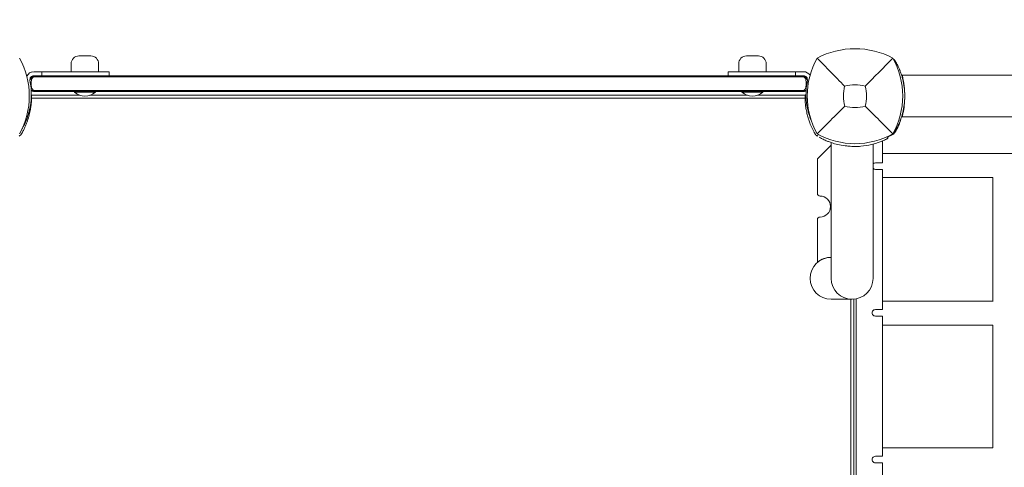
# Model space of a CAD drawing. Units: millimetres. Extents: x -2532 to 13043, y -4802 to 10693.
# Drawn here: x 3364 to 4116, y 5053 to 5395 of the extents above; entities that cross this region are included whole.
import ezdxf

# ---------------------------------------------------------------- set-up
doc = ezdxf.new("R2010")
doc.units = ezdxf.units.MM
doc.header["$LTSCALE"] = 0.2
doc.header["$MEASUREMENT"] = 0
doc.header["$PDMODE"] = 1
doc.layers.add('HAGS-Dim Plan', color=7, linetype='Continuous', lineweight=100)
for name, color, linetype in [('HAGS-Dim Plan - ASTM F1487', 7, 'Continuous'), ('HAGS-Dim Plan - CSA Z614', 7, 'Continuous'), ('HAGS-Plan', 7, 'Continuous')]:
    doc.layers.add(name, color=color, linetype=linetype)
doc.styles.get("Standard").update_dxf_attribs({"font": 'g13f12d.shx', "height": 300})
doc.dimstyles.new('HAGS - Dim Plan', dxfattribs={"dimtxt": 300, "dimasz": 200, "dimexe": 0.18, "dimexo": 0.0625, "dimgap": 150, "dimtad": 0, "dimlfac": 0.001, "dimrnd": 0.05, "dimzin": 1, "dimdsep": 46, "dimtxsty": 'Standard', "dimblk": 'HAGS - Dim Plan arrow', "dimcen": 0.1, "dimse1": 1, "dimse2": 1, "dimclrd": 1, "dimadec": 0, "dimazin": 0, "dimtfac": 1, "dimtofl": 0, "dimtmove": 0, "dimatfit": 3, "dimfxl": 1, "dimtolj": 1, "dimtzin": 0, "dimarcsym": 0})
doc.dimstyles.new('HAGS - Dim Plan ASTM', dxfattribs={"dimtxt": 300, "dimasz": 200, "dimexe": 0.18, "dimexo": 0.0625, "dimgap": 150, "dimtad": 0, "dimlfac": 0.001, "dimrnd": 0.05, "dimzin": 1, "dimdsep": 46, "dimtxsty": 'Standard', "dimblk": 'HAGS - Dim Plan arrow', "dimcen": 0.1, "dimse1": 1, "dimse2": 1, "dimclrd": 1, "dimadec": 0, "dimazin": 0, "dimtfac": 1, "dimtofl": 0, "dimtmove": 0, "dimatfit": 3, "dimfxl": 1, "dimtolj": 1, "dimtzin": 0, "dimarcsym": 0})

# ---------------------------------------------------------------- blocks, each defined once
blk = doc.blocks.new('HAGS - Dim Plan arrow')
at = {"color": 1, "lineweight": 0}
blk.add_lwpolyline([(0, 0, 0, 0.35, 0), (-1, 0, 0.015, 0.015, 0)], format="xyseb", dxfattribs=at)
blk = doc.blocks.new('*D35')
at = {"layer": 'Defpoints', "color": 0, "transparency": 16777216}
for p in [(10241.4, 10196.57), (-2501.98, 1334.01), (10241.4, -257.34)]:
    blk.add_point(p, dxfattribs=at)
at = {"layer": 'HAGS-Dim Plan - CSA Z614', "color": 1, "lineweight": -2, "transparency": 16777216}
for p, q in [((-2301.98, 10196.57), (3024.46, 10196.57)), ((10041.4, 10196.57), (4719.46, 10196.57))]:
    blk.add_line(p, q, dxfattribs=at)
at = {"layer": 'HAGS-Dim Plan - CSA Z614', "color": 1, "lineweight": -2, "transparency": 16777216, "xscale": 200, "yscale": 200, "zscale": 200, "rotation": 180}
blk.add_blockref('HAGS - Dim Plan arrow', (-2501.98, 10196.57), dxfattribs=at)
at = {"layer": 'HAGS-Dim Plan - CSA Z614', "color": 1, "lineweight": -2, "transparency": 16777216, "xscale": 200, "yscale": 200, "zscale": 200}
blk.add_blockref('HAGS - Dim Plan arrow', (10241.4, 10196.57), dxfattribs=at)
at = {"layer": 'HAGS-Dim Plan - CSA Z614', "color": 0, "transparency": 16777216, "char_height": 300, "attachment_point": 5}
for s, insert in [('\\A1;12.74m', (3871.96, 10496.6)), ('\\A1;[41\'-10"]', (3871.96, 9881.57))]:
    blk.add_mtext(s, dxfattribs=dict(at, insert=insert))
blk = doc.blocks.new('*D36')
at = {"layer": 'Defpoints', "color": 0, "transparency": 16777216}
for p in [(8707.43, 8960.65), (8707.43, 1668, 2022), (-866.86, 1083.24)]:
    blk.add_point(p, dxfattribs=at)
at = {"layer": 'HAGS-Dim Plan - CSA Z614', "color": 1, "lineweight": -2, "transparency": 16777216}
for p, q in [((-666.86, 8960.65), (3162.79, 8960.65)), ((8507.43, 8960.65), (4677.79, 8960.65))]:
    blk.add_line(p, q, dxfattribs=at)
at = {"layer": 'HAGS-Dim Plan - CSA Z614', "color": 1, "lineweight": -2, "transparency": 16777216, "xscale": 200, "yscale": 200, "zscale": 200, "rotation": 180}
blk.add_blockref('HAGS - Dim Plan arrow', (-866.86, 8960.65), dxfattribs=at)
at = {"layer": 'HAGS-Dim Plan - CSA Z614', "color": 1, "lineweight": -2, "transparency": 16777216, "xscale": 200, "yscale": 200, "zscale": 200}
blk.add_blockref('HAGS - Dim Plan arrow', (8707.43, 8960.65), dxfattribs=at)
at = {"layer": 'HAGS-Dim Plan - CSA Z614', "color": 0, "transparency": 16777216, "char_height": 300, "attachment_point": 5}
for s, insert in [('\\A1;9.57m', (3920.29, 9260.65)), ('\\A1;[31\'-5"]', (3920.29, 8645.65))]:
    blk.add_mtext(s, dxfattribs=dict(at, insert=insert))
blk = doc.blocks.new('*D44')
at = {"layer": 'Defpoints', "color": 0, "transparency": 16777216}
for p in [(10408.79, 8921.54), (-2025.04, 2049.5), (10408.79, 1666.93)]:
    blk.add_point(p, dxfattribs=at)
at = {"layer": 'HAGS-Dim Plan', "color": 1, "lineweight": -2, "transparency": 16777216}
for p, q in [((-1825.04, 8921.54), (3496.44, 8921.54)), ((10208.79, 8921.54), (4887.32, 8921.54))]:
    blk.add_line(p, q, dxfattribs=at)
at = {"layer": 'HAGS-Dim Plan', "color": 1, "lineweight": -2, "transparency": 16777216, "xscale": 200, "yscale": 200, "zscale": 200, "rotation": 180}
blk.add_blockref('HAGS - Dim Plan arrow', (-2025.04, 8921.54), dxfattribs=at)
at = {"layer": 'HAGS-Dim Plan', "color": 1, "lineweight": -2, "transparency": 16777216, "xscale": 200, "yscale": 200, "zscale": 200}
blk.add_blockref('HAGS - Dim Plan arrow', (10408.79, 8921.54), dxfattribs=at)
at = {"layer": 'HAGS-Dim Plan', "color": 0, "transparency": 16777216, "insert": (4191.88, 8921.54), "char_height": 300, "attachment_point": 5}
blk.add_mtext('\\A1;12.45m', dxfattribs=at)
blk = doc.blocks.new('*D39')
at = {"layer": 'Defpoints', "color": 0, "transparency": 16777216}
for p in [(10275.91, 9999.08), (-2531.98, 1000.51), (10275.91, -361.58)]:
    blk.add_point(p, dxfattribs=at)
at = {"layer": 'HAGS-Dim Plan - ASTM F1487', "color": 1, "lineweight": -2, "transparency": 16777216}
for p, q in [((-2331.98, 9999.08), (3221.53, 9999.08)), ((10075.91, 9999.08), (4522.4, 9999.08))]:
    blk.add_line(p, q, dxfattribs=at)
at = {"layer": 'HAGS-Dim Plan - ASTM F1487', "color": 1, "lineweight": -2, "transparency": 16777216, "xscale": 200, "yscale": 200, "zscale": 200, "rotation": 180}
blk.add_blockref('HAGS - Dim Plan arrow', (-2531.98, 9999.08), dxfattribs=at)
at = {"layer": 'HAGS-Dim Plan - ASTM F1487', "color": 1, "lineweight": -2, "transparency": 16777216, "xscale": 200, "yscale": 200, "zscale": 200}
blk.add_blockref('HAGS - Dim Plan arrow', (10275.91, 9999.08), dxfattribs=at)
at = {"layer": 'HAGS-Dim Plan - ASTM F1487', "color": 0, "transparency": 16777216, "char_height": 300, "attachment_point": 5}
for s, insert in [('\\A1;12.81m', (3871.96, 10299.11)), ("\\A1;[42']", (3871.96, 9684.08))]:
    blk.add_mtext(s, dxfattribs=dict(at, insert=insert))
blk = doc.blocks.new('*D40')
at = {"layer": 'Defpoints', "color": 0, "transparency": 16777216}
for p in [(8707.43, 8783.08), (8707.43, 1668, 2022), (-866.86, 1083.24)]:
    blk.add_point(p, dxfattribs=at)
at = {"layer": 'HAGS-Dim Plan - ASTM F1487', "color": 1, "lineweight": -2, "transparency": 16777216}
for p, q in [((-666.86, 8783.08), (3162.79, 8783.08)), ((8507.43, 8783.08), (4677.79, 8783.08))]:
    blk.add_line(p, q, dxfattribs=at)
at = {"layer": 'HAGS-Dim Plan - ASTM F1487', "color": 1, "lineweight": -2, "transparency": 16777216, "xscale": 200, "yscale": 200, "zscale": 200, "rotation": 180}
blk.add_blockref('HAGS - Dim Plan arrow', (-866.86, 8783.08), dxfattribs=at)
at = {"layer": 'HAGS-Dim Plan - ASTM F1487', "color": 1, "lineweight": -2, "transparency": 16777216, "xscale": 200, "yscale": 200, "zscale": 200}
blk.add_blockref('HAGS - Dim Plan arrow', (8707.43, 8783.08), dxfattribs=at)
at = {"layer": 'HAGS-Dim Plan - ASTM F1487', "color": 0, "transparency": 16777216, "char_height": 300, "attachment_point": 5}
for s, insert in [('\\A1;9.57m', (3920.29, 9083.08)), ('\\A1;[31\'-5"]', (3920.29, 8468.08))]:
    blk.add_mtext(s, dxfattribs=dict(at, insert=insert))
blk = doc.blocks.new('*D41')
at = {"layer": 'Defpoints', "color": 0, "transparency": 16777216}
for p in [(8707.43, 8337.31), (8707.43, 1668, 2022), (-860.88, 902.77, 323.66)]:
    blk.add_point(p, dxfattribs=at)
at = {"layer": 'HAGS-Dim Plan', "color": 1, "lineweight": -2, "transparency": 16777216}
for p, q in [((-660.88, 8337.31), (3311.63, 8337.31)), ((8507.43, 8337.31), (4534.93, 8337.31))]:
    blk.add_line(p, q, dxfattribs=at)
at = {"layer": 'HAGS-Dim Plan', "color": 1, "lineweight": -2, "transparency": 16777216, "xscale": 200, "yscale": 200, "zscale": 200, "rotation": 180}
blk.add_blockref('HAGS - Dim Plan arrow', (-860.88, 8337.31), dxfattribs=at)
at = {"layer": 'HAGS-Dim Plan', "color": 1, "lineweight": -2, "transparency": 16777216, "xscale": 200, "yscale": 200, "zscale": 200}
blk.add_blockref('HAGS - Dim Plan arrow', (8707.43, 8337.31), dxfattribs=at)
at = {"layer": 'HAGS-Dim Plan', "color": 0, "transparency": 16777216, "insert": (3923.28, 8337.31), "char_height": 300, "attachment_point": 5}
blk.add_mtext('\\A1;9.55m', dxfattribs=at)

msp = doc.modelspace()

# ---------------------------------------------------------------- linework, layer by layer
at = {"layer": 'HAGS-Plan', "lineweight": 0}
for p, q in [((3418.381, 5367.196), (3409.381, 5367.196)), ((3928.181, 5367.196), (3919.181, 5367.196)), ((4031.694, 5364.208), (4032.102, 5364.453)), ((4032.102, 5364.453), (4032.43, 5363.908)), ((3432.431, 5355.089), (3374.881, 5355.089)), ((3380.881, 5352.089), (3380.881, 5355.089)), ((3403.381, 5361.196), (3403.381, 5355.089)), ((3424.381, 5361.196), (3424.381, 5355.089)), ((3432.431, 5355.089), (3432.431, 5352.089)), ((3905.132, 5355.089), (3962.681, 5355.089)), ((3905.132, 5355.089), (3905.132, 5352.089)), ((3913.181, 5361.196), (3913.181, 5355.089)), ((3934.181, 5361.196), (3934.181, 5355.089)), ((3956.681, 5352.089), (3956.681, 5355.089)), ((3371.884, 5348.971), (3375.001, 5352.089)), ((3374.716, 5351.284), (3374.197, 5351.284)), ((3962.681, 5352.089), (3374.881, 5352.089)), ((3965.679, 5348.971), (3962.562, 5352.089)), ((3963.366, 5351.284), (3962.847, 5351.284)), ((5300, 5352.611), (4038, 5352.611)), ((3374.716, 5340.893), (3372.914, 5340.893)), ((3963.027, 5340.089), (3374.535, 5340.089)), ((3406.281, 5340.089), (3405.881, 5339.689)), ((3421.881, 5339.689), (3405.881, 5339.689)), ((3405.881, 5339.491), (3405.881, 5339.689)), ((3421.881, 5339.491), (3405.881, 5339.491)), ((3421.481, 5340.089), (3421.881, 5339.689)), ((3421.881, 5339.491), (3421.881, 5339.689)), ((3916.081, 5340.089), (3915.681, 5339.689)), ((3931.681, 5339.689), (3915.681, 5339.689)), ((3915.681, 5339.491), (3915.681, 5339.689)), ((3931.681, 5339.491), (3915.681, 5339.491)), ((3931.281, 5340.089), (3931.681, 5339.689)), ((3931.681, 5339.491), (3931.681, 5339.689)), ((3964.649, 5340.893), (3962.847, 5340.893)), ((3372.856, 5334.161), (3373.173, 5334.147)), ((3372.992, 5334.875), (3964.008, 5334.875)), ((3410.042, 5337.111), (3373, 5337.111)), ((3919.842, 5337.111), (3417.721, 5337.111)), ((3964, 5337.111), (3927.521, 5337.111)), ((3964.706, 5334.184), (3963.827, 5334.147)), ((5300, 5320.611), (4038, 5320.611)), ((4031.694, 5309.014), (4032.102, 5308.769)), ((4032.43, 5309.314), (4032.102, 5308.769)), ((3973.925, 5307.168), (3973.24, 5305.964)), ((4023, 5302.324), (4023, 5285.611)), ((4026.679, 5305.501), (4027.28, 5304.38)), ((3973.295, 5288.595), (3983.76, 5299.06)), ((3983.76, 5301.052), (3983.76, 5197.433)), ((4015.76, 5197.433), (4015.76, 5299.838)), ((3973.295, 5262.212), (3973.295, 5288.595)), ((4017.575, 5285.611), (4023, 5285.611)), ((4017.575, 5280.611), (4023, 5280.611)), ((4023, 5280.611), (4023, 5173.611)), ((4107.29, 5274.491), (4107.29, 5179.876)), ((3973.295, 5209.712), (3973.295, 5242.212)), ((3983.76, 5181.433), (3999.76, 5181.433)), ((3998.764, 5181.433), (3998.764, 4823.966)), ((4001, 4823.918), (4001, 5181.481)), ((4003, 4823.634), (4003, 5181.764)), ((4023, 5173.611), (4017.575, 5173.611)), ((4017.575, 5168.611), (4023, 5168.611)), ((4023, 5168.611), (4023, 5061.611)), ((4107.29, 5161.651), (4107.29, 5068.078)), ((4017.575, 5061.611), (4023, 5061.611)), ((4017.575, 5056.611), (4023, 5056.611)), ((4023, 5056.611), (4023, 4949.611))]:
    msp.add_line(p, q, dxfattribs=at)
for centre, radius, start, end in [((4002, 5310.201), 62.49, 62.38844, 117.61156), ((3311.544, 5336.611), 59.887, 331.078133, 28.921867), ((3409.381, 5361.196), 6, 90, 180), ((3418.381, 5361.196), 6, 0, 90), ((3919.181, 5361.196), 6, 90, 180), ((3928.181, 5361.196), 6, 0, 90), ((4025.456, 5336.611), 59.887, 151.078133, 208.921867), ((3978.544, 5336.611), 59.887, 331.078133, 28.921867), ((3374.881, 5349.089), 6, 90, 153.917398), ((3962.681, 5349.089), 6, 33.467546, 90), ((3319.994, 5337.984), 53, 346.044657, 11.437929), ((3374.881, 5349.089), 3, 90, 191.437929), ((3962.681, 5349.089), 3, 348.562071, 90), ((4017.569, 5337.984), 53, 168.562071, 193.955343), ((3413.881, 5348.648), 12.159, 228.857773, 311.142227), ((3923.681, 5348.648), 12.159, 228.857773, 311.142227), ((4025.456, 5336.611), 32.236, 166.504031, 194.035879), ((4002, 5310.201), 34.839, 76.909692, 103.090308), ((3978.544, 5336.611), 32.236, 345.964121, 13.495969), ((4002, 5360.067), 32.236, 255.964121, 284.035879), ((4002, 5360.067), 59.887, 241.078133, 298.921867), ((4017.575, 5283.111), 2.5, 90, 136.551), ((4017.575, 5283.111), 2.5, 223.449, 270), ((3975.295, 5262.212), 2, 180, 270), ((3975.295, 5252.212), 8, 270, 90), ((3975.295, 5242.212), 2, 90, 180), ((3983.76, 5197.433), 16, 90, 270), ((3983.763, 5196.958), 16.5, 90.009982, 129.37588), ((3999.76, 5197.433), 16, 180, 359.999982), ((4017.575, 5171.111), 2.5, 90, 270.000001), ((4017.575, 5059.111), 2.5, 90, 270.000001)]:
    msp.add_arc(centre, radius, start, end, dxfattribs=at)
msp.add_ellipse((3999.936, 5298.051), major_axis=(-27.373, 2.636), ratio=0, start_param=-1.4681981, end_param=-1.4200387, dxfattribs=at)
for points, knots in [([(3994.109, 5344.134), (3990.551, 5347.718), (3986.698, 5351.632), (3979.934, 5358.523), (3976.37, 5362.164), (3973.038, 5365.573)], [0, 0, 0, 0, 18.5597108, 18.5597108, 37.3683707, 37.3683707, 37.3683707, 37.3683707]), ([(4032.946, 5363.031), (4032.915, 5363.084), (4032.887, 5363.132), (4032.85, 5363.196), (4032.838, 5363.216), (4032.822, 5363.245), (4032.817, 5363.254), (4032.809, 5363.267), (4032.806, 5363.272), (4032.803, 5363.278), (4032.801, 5363.28), (4032.799, 5363.284), (4032.798, 5363.286), (4032.772, 5363.33), (4032.749, 5363.37), (4032.704, 5363.447), (4032.682, 5363.484), (4032.639, 5363.557), (4032.618, 5363.593), (4032.587, 5363.644), (4032.577, 5363.661), (4032.558, 5363.694), (4032.549, 5363.709), (4032.503, 5363.785), (4032.467, 5363.847), (4032.43, 5363.908)], [0, 0, 0, 0, 0.125, 0.125, 0.1875, 0.1875, 0.21875, 0.21875, 0.234375, 0.234375, 0.2421875, 0.2421875, 0.25, 0.25, 0.375, 0.375, 0.5, 0.5, 0.625, 0.625, 0.6875, 0.6875, 0.75, 0.75, 1, 1, 1, 1]), ([(4034.989, 5359.107), (4034.954, 5359.182), (4034.923, 5359.248), (4034.881, 5359.335), (4034.868, 5359.362), (4034.851, 5359.4), (4034.845, 5359.412), (4034.837, 5359.429), (4034.834, 5359.434), (4034.829, 5359.445), (4034.827, 5359.449), (4034.77, 5359.568), (4034.715, 5359.682), (4034.556, 5360.01), (4034.451, 5360.221), (4034.147, 5360.826), (4033.957, 5361.191), (4033.432, 5362.177), (4033.149, 5362.678), (4032.946, 5363.031)], [0, 0, 0, 0, 0.03125, 0.03125, 0.046875, 0.046875, 0.0546875, 0.0546875, 0.0585938, 0.0585938, 0.0625, 0.0625, 0.125, 0.125, 0.25, 0.25, 0.5, 0.5, 1, 1, 1, 1]), ([(3373.537, 5354.936), (3373.302, 5354.882), (3373.068, 5354.813), (3372.836, 5354.729), (3372.836, 5354.729), (3372.836, 5354.729)], [0.50002902, 0.50002902, 0.50002902, 0.50002902, 0.75, 0.75, 0.75000716, 0.75000716, 0.75000716, 0.75000716]), ([(3372.85, 5354.734), (3372.846, 5354.733), (3372.841, 5354.731), (3372.836, 5354.729), (3372.836, 5354.729), (3372.836, 5354.729)], [0.7448100741, 0.7448100741, 0.7448100741, 0.7448100741, 0.75, 0.75, 0.7500159625, 0.7500159625, 0.7500159625, 0.7500159625]), ([(3964.713, 5354.734), (3964.717, 5354.733), (3964.722, 5354.731), (3964.727, 5354.729), (3964.727, 5354.729), (3964.727, 5354.729)], [0.7448100769, 0.7448100769, 0.7448100769, 0.7448100769, 0.75, 0.75, 0.7500497165, 0.7500497165, 0.7500497165, 0.7500497165]), ([(4034.989, 5314.115), (4035.081, 5314.312), (4035.16, 5314.483), (4035.234, 5314.644), (4035.242, 5314.662), (4035.257, 5314.696), (4035.268, 5314.72), (4035.297, 5314.785), (4035.317, 5314.828), (4035.375, 5314.958), (4035.414, 5315.044), (4035.606, 5315.478), (4035.762, 5315.84), (4036.227, 5316.954), (4036.535, 5317.741), (4037.134, 5319.395), (4037.425, 5320.265), (4037.975, 5322.069), (4038.234, 5323.005), (4038.95, 5325.923), (4039.335, 5327.968), (4039.863, 5332.236), (4040, 5334.411), (4040, 5338.811), (4039.863, 5340.986), (4039.335, 5345.254), (4038.95, 5347.299), (4038.234, 5350.217), (4037.974, 5351.154), (4037.425, 5352.957), (4037.134, 5353.825), (4036.685, 5355.067), (4036.533, 5355.471), (4036.303, 5356.06), (4036.226, 5356.254), (4036.11, 5356.54), (4036.072, 5356.635), (4035.994, 5356.824), (4035.955, 5356.919), (4035.612, 5357.743), (4035.301, 5358.441), (4034.989, 5359.107)], [0, 0, 0, 0, 0.015625, 0.015625, 0.0175781, 0.0175781, 0.0195312, 0.0195312, 0.0234375, 0.0234375, 0.03125, 0.03125, 0.0625, 0.0625, 0.125, 0.125, 0.1875, 0.1875, 0.25, 0.25, 0.375, 0.375, 0.5, 0.5, 0.625, 0.625, 0.75, 0.75, 0.8125, 0.8125, 0.875, 0.875, 0.90625, 0.90625, 0.921875, 0.921875, 0.9296875, 0.9296875, 0.9375, 0.9375, 1, 1, 1, 1]), ([(3372.781, 5346.089), (3372.781, 5346.566), (3372.811, 5347.041), (3372.938, 5348.054), (3373.043, 5348.581), (3373.18, 5349.089)], [3.1220626, 3.1220626, 3.1220626, 3.1220626, 4.5592918, 4.5592918, 6.2284965, 6.2284965, 6.2284965, 6.2284965]), ([(3373.18, 5349.089), (3373.274, 5349.436), (3373.411, 5349.749), (3373.794, 5350.41), (3374.082, 5350.758), (3374.521, 5351.137), (3374.617, 5351.214), (3374.716, 5351.284)], [0, 0, 0, 0, 1.1432035, 1.1432035, 2.7436777, 2.7436777, 3.1832381, 3.1832381, 3.1832381, 3.1832381]), ([(3374.716, 5351.284), (3374.833, 5351.369), (3374.952, 5351.445), (3375.083, 5351.521), (3375.095, 5351.527), (3375.75, 5351.897), (3376.483, 5352.088), (3377.231, 5352.089), (3377.232, 5352.089), (3377.233, 5352.089)], [0.9746735, 0.9746735, 0.9746735, 0.9746735, 1.6032804, 1.6032804, 1.664091, 1.664091, 5.0346643, 5.0346643, 5.0391127, 5.0391127, 5.0391127, 5.0391127]), ([(3962.847, 5351.284), (3868.853, 5351.284), (3769.535, 5351.284), (3568.882, 5351.284), (3469.117, 5351.284), (3374.716, 5351.284)], [3.3431216, 3.3431216, 3.3431216, 3.3431216, 303.6814094, 303.6814094, 605.3017848, 605.3017848, 605.3017848, 605.3017848]), ([(3374.716, 5351.284), (3469.117, 5351.284), (3568.882, 5351.284), (3769.535, 5351.284), (3868.853, 5351.284), (3962.847, 5351.284)], [2.061034, 2.061034, 2.061034, 2.061034, 303.6814094, 303.6814094, 604.0196972, 604.0196972, 604.0196972, 604.0196972]), ([(3960.33, 5352.089), (3960.331, 5352.089), (3960.332, 5352.089), (3960.887, 5352.088), (3961.452, 5351.983), (3962.295, 5351.635), (3962.583, 5351.474), (3962.847, 5351.284)], [-0.0048893, -0.0048893, -0.0048893, -0.0048893, 0, 0, 2.7498023, 2.7498023, 4.3272744, 4.3272744, 4.3272744, 4.3272744]), ([(3962.847, 5351.284), (3962.936, 5351.22), (3963.023, 5351.153), (3963.393, 5350.839), (3963.668, 5350.539), (3964.118, 5349.836), (3964.279, 5349.471), (3964.383, 5349.089)], [3.5534124, 3.5534124, 3.5534124, 3.5534124, 4.1074992, 4.1074992, 5.991838, 5.991838, 7.7526031, 7.7526031, 7.7526031, 7.7526031]), ([(3964.383, 5349.089), (3964.624, 5348.195), (3964.764, 5347.251), (3964.781, 5346.211), (3964.781, 5346.15), (3964.781, 5346.089)], [0, 0, 0, 0, 2.9379364, 2.9379364, 3.1220627, 3.1220627, 3.1220627, 3.1220627]), ([(4038, 5352.611), (4038, 5352.611), (4038.026, 5352.509), (4038.129, 5352.095), (4038.204, 5351.789), (4038.344, 5351.189), (4038.396, 5350.966), (4038.506, 5350.47), (4038.565, 5350.198), (4038.747, 5349.327), (4038.876, 5348.667), (4039.072, 5347.562), (4039.138, 5347.171), (4039.266, 5346.361), (4039.328, 5345.942), (4039.507, 5344.646), (4039.617, 5343.729), (4039.755, 5342.269), (4039.797, 5341.771), (4039.869, 5340.769), (4039.899, 5340.263), (4039.949, 5339.239), (4039.968, 5338.722), (4039.993, 5337.676), (4040, 5337.144), (4040, 5335.561), (4039.974, 5334.52), (4039.9, 5332.978), (4039.87, 5332.468), (4039.797, 5331.455), (4039.756, 5330.961), (4039.619, 5329.513), (4039.51, 5328.595), (4039.329, 5327.286), (4039.266, 5326.862), (4039.138, 5326.055), (4039.074, 5325.67), (4038.944, 5324.936), (4038.879, 5324.586), (4038.751, 5323.923), (4038.687, 5323.609), (4038.504, 5322.733), (4038.393, 5322.241), (4038.253, 5321.64), (4038.21, 5321.462), (4038.136, 5321.154), (4038.104, 5321.025), (4038.027, 5320.716), (4038, 5320.611), (4038, 5320.611)], [0.050216523, 0.050216523, 0.050216523, 0.050216523, 0.053354205, 0.053354205, 0.056491887, 0.056491887, 0.058060728, 0.058060728, 0.059629568, 0.059629568, 0.06276725, 0.06276725, 0.064336091, 0.064336091, 0.065904932, 0.065904932, 0.069042613, 0.069042613, 0.070611454, 0.070611454, 0.072180295, 0.072180295, 0.073749136, 0.073749136, 0.075317977, 0.075317977, 0.078455658, 0.078455658, 0.080024499, 0.080024499, 0.08159334, 0.08159334, 0.084731022, 0.084731022, 0.086299863, 0.086299863, 0.087868703, 0.087868703, 0.089437544, 0.089437544, 0.091006385, 0.091006385, 0.094144067, 0.094144067, 0.095712908, 0.095712908, 0.097281748, 0.097281748, 0.10041943, 0.10041943, 0.10041943, 0.10041943]), ([(3373.18, 5343.089), (3372.939, 5343.982), (3372.799, 5344.927), (3372.782, 5345.966), (3372.781, 5346.028), (3372.781, 5346.089)], [0, 0, 0, 0, 2.9379355, 2.9379355, 3.1220626, 3.1220626, 3.1220626, 3.1220626]), ([(3374.535, 5340.089), (3374.532, 5340.089), (3374.529, 5340.089), (3373.98, 5340.09), (3373.439, 5340.203), (3372.937, 5340.422)], [-0.00099159, -0.00099159, -0.00099159, -0.00099159, 0, 0, 0.17747164, 0.17747164, 0.17747164, 0.17747164]), ([(3374.716, 5340.893), (3374.627, 5340.957), (3374.54, 5341.025), (3374.17, 5341.338), (3373.895, 5341.638), (3373.445, 5342.341), (3373.283, 5342.707), (3373.18, 5343.089)], [3.5534166, 3.5534166, 3.5534166, 3.5534166, 4.1076147, 4.1076147, 5.9919331, 5.9919331, 7.7526483, 7.7526483, 7.7526483, 7.7526483]), ([(3377.233, 5340.089), (3377.232, 5340.089), (3377.231, 5340.089), (3376.675, 5340.089), (3376.111, 5340.195), (3375.268, 5340.543), (3374.98, 5340.703), (3374.716, 5340.893)], [-0.0048888, -0.0048888, -0.0048888, -0.0048888, 0, 0, 2.7496628, 2.7496628, 4.3269885, 4.3269885, 4.3269885, 4.3269885]), ([(3374.716, 5340.893), (3469.117, 5340.893), (3568.882, 5340.893), (3769.535, 5340.893), (3868.853, 5340.893), (3962.847, 5340.893)], [2.061044, 2.061044, 2.061044, 2.061044, 303.6814124, 303.6814124, 604.019687, 604.019687, 604.019687, 604.019687]), ([(3962.847, 5340.893), (3868.853, 5340.893), (3769.535, 5340.893), (3568.882, 5340.893), (3469.117, 5340.893), (3374.716, 5340.893)], [3.3431377, 3.3431377, 3.3431377, 3.3431377, 303.6814124, 303.6814124, 605.3017808, 605.3017808, 605.3017808, 605.3017808]), ([(3962.847, 5340.893), (3962.73, 5340.809), (3962.611, 5340.732), (3962.48, 5340.657), (3962.468, 5340.65), (3961.812, 5340.281), (3961.08, 5340.089), (3960.332, 5340.089), (3960.331, 5340.089), (3960.33, 5340.089)], [0.9746758, 0.9746758, 0.9746758, 0.9746758, 1.6035821, 1.6035821, 1.6643867, 1.6643867, 5.0358119, 5.0358119, 5.0402627, 5.0402627, 5.0402627, 5.0402627]), ([(3964.383, 5343.089), (3964.289, 5342.741), (3964.152, 5342.428), (3963.769, 5341.767), (3963.481, 5341.419), (3963.042, 5341.04), (3962.946, 5340.964), (3962.847, 5340.893)], [0, 0, 0, 0, 1.1431967, 1.1431967, 2.7436484, 2.7436484, 3.18325, 3.18325, 3.18325, 3.18325]), ([(3963.027, 5340.089), (3963.03, 5340.089), (3963.034, 5340.089), (3963.345, 5340.089), (3963.651, 5340.126), (3964.181, 5340.251), (3964.407, 5340.327), (3964.625, 5340.422)], [-1.32268372, -1.32268372, -1.32268372, -1.32268372, -1.32169139, -1.32169139, -1.22155899, -1.22155899, -1.14431373, -1.14431373, -1.14431373, -1.14431373]), ([(3964.781, 5346.089), (3964.781, 5345.611), (3964.752, 5345.137), (3964.625, 5344.123), (3964.52, 5343.596), (3964.383, 5343.089)], [3.1220627, 3.1220627, 3.1220627, 3.1220627, 4.5592941, 4.5592941, 6.2284965, 6.2284965, 6.2284965, 6.2284965]), ([(3365.628, 5307.861), (3365.756, 5308.086), (3365.871, 5308.292), (3366, 5308.526), (3366.025, 5308.571), (3366.074, 5308.66), (3366.103, 5308.713), (3366.185, 5308.864), (3366.24, 5308.965), (3366.509, 5309.467), (3366.721, 5309.872), (3367.339, 5311.09), (3367.729, 5311.906), (3368.462, 5313.535), (3368.807, 5314.351), (3369.447, 5315.965), (3369.743, 5316.765), (3370.567, 5319.143), (3371.019, 5320.67), (3371.768, 5323.582), (3372.057, 5324.94), (3372.513, 5327.446), (3372.676, 5328.571), (3372.917, 5330.552), (3372.994, 5331.39), (3373.075, 5332.416), (3373.095, 5332.716), (3373.127, 5333.233), (3373.139, 5333.45), (3373.157, 5333.798), (3373.163, 5333.928), (3373.168, 5334.038), (3373.169, 5334.057), (3373.17, 5334.09), (3373.171, 5334.103), (3373.172, 5334.12), (3373.172, 5334.125), (3373.172, 5334.131), (3373.172, 5334.133), (3373.172, 5334.135), (3373.172, 5334.136), (3373.172, 5334.137), (3373.172, 5334.138), (3373.172, 5334.138), (3373.172, 5334.138), (3373.172, 5334.139), (3373.172, 5334.139), (3373.173, 5334.143), (3373.173, 5334.146), (3373.173, 5334.147)], [0, 0, 0, 0, 0.015625, 0.015625, 0.0195312, 0.0195312, 0.0234375, 0.0234375, 0.03125, 0.03125, 0.0625, 0.0625, 0.125, 0.125, 0.1875, 0.1875, 0.25, 0.25, 0.375, 0.375, 0.5, 0.5, 0.625, 0.625, 0.75, 0.75, 0.8125, 0.8125, 0.875, 0.875, 0.9375, 0.9375, 0.953125, 0.953125, 0.96875, 0.96875, 0.9765625, 0.9765625, 0.9804688, 0.9804688, 0.9824219, 0.9824219, 0.9833984, 0.9833984, 0.9838867, 0.9838867, 0.984375, 0.984375, 1, 1, 1, 1]), ([(3373.007, 5336.331), (3373.007, 5336.302), (3373.007, 5336.27), (3373.007, 5336.031), (3373.006, 5335.723), (3372.999, 5335.219), (3372.996, 5335.053), (3372.992, 5334.875)], [1.33173874, 1.33173874, 1.33173874, 1.33173874, 1.35770631, 1.35770631, 1.50839116, 1.50839116, 1.57160813, 1.57160813, 1.57160813, 1.57160813]), ([(3373, 5337.111), (3373, 5337.111), (3373.002, 5337.021), (3373.005, 5336.706), (3373.007, 5336.539), (3373.007, 5336.331)], [4.62065646, 4.62065646, 4.62065646, 4.62065646, 4.90340228, 4.90340228, 5.08841322, 5.08841322, 5.08841322, 5.08841322]), ([(3963.827, 5334.147), (3963.827, 5334.144), (3963.828, 5334.12), (3963.85, 5333.651), (3963.865, 5333.354), (3963.906, 5332.701), (3963.927, 5332.398), (3963.969, 5331.856), (3963.987, 5331.646), (3964.06, 5330.827), (3964.131, 5330.142), (3964.282, 5328.932), (3964.346, 5328.466), (3964.504, 5327.411), (3964.602, 5326.817), (3964.829, 5325.569), (3964.958, 5324.917), (3965.235, 5323.644), (3965.378, 5323.031), (3965.814, 5321.298), (3966.139, 5320.146), (3966.801, 5318.065), (3967.115, 5317.154), (3967.977, 5314.847), (3968.562, 5313.446), (3969.542, 5311.339), (3969.886, 5310.638), (3970.426, 5309.59), (3970.61, 5309.243), (3970.885, 5308.735), (3970.981, 5308.56), (3971.165, 5308.228), (3971.27, 5308.041), (3971.372, 5307.861)], [-4.9153858, -4.9153858, -4.9153858, -4.9153858, -4.3058783, -4.3058783, -3.8593819, -3.8593819, -3.5613352, -3.5613352, -3.3909021, -3.3909021, -2.9353686, -2.9353686, -2.6749054, -2.6749054, -2.3775447, -2.3775447, -2.0801213, -2.0801213, -1.8195808, -1.8195808, -1.3642166, -1.3642166, -1.0231466, -1.0231466, -0.5094929, -0.5094929, -0.2515915, -0.2515915, -0.1220827, -0.1220827, -0.0622248, -0.0622248, 0, 0, 0, 0]), ([(3963.993, 5336.331), (3963.993, 5336.539), (3963.995, 5336.706), (3963.998, 5337.021), (3964, 5337.111), (3964, 5337.111)], [4.15289969, 4.15289969, 4.15289969, 4.15289969, 4.33791064, 4.33791064, 4.62065646, 4.62065646, 4.62065646, 4.62065646]), ([(3964.008, 5334.875), (3964.004, 5335.053), (3964.001, 5335.219), (3963.994, 5335.723), (3963.993, 5336.031), (3963.993, 5336.27), (3963.993, 5336.302), (3963.993, 5336.331)], [0.84243469, 0.84243469, 0.84243469, 0.84243469, 0.90565166, 0.90565166, 1.05633652, 1.05633652, 1.08230409, 1.08230409, 1.08230409, 1.08230409]), ([(3365.954, 5311.589), (3366.02, 5311.705), (3366.096, 5311.838), (3366.18, 5311.987), (3366.37, 5312.325), (3366.6, 5312.742), (3366.863, 5313.24), (3367.126, 5313.738), (3367.417, 5314.308), (3367.728, 5314.953), (3368.04, 5315.599), (3368.366, 5316.307), (3368.698, 5317.082), (3369.03, 5317.856), (3369.363, 5318.682), (3369.688, 5319.56), (3370.014, 5320.438), (3370.327, 5321.354), (3370.62, 5322.301), (3370.694, 5322.538), (3370.766, 5322.776), (3370.836, 5323.016), (3370.907, 5323.255), (3370.976, 5323.498), (3371.043, 5323.739), (3371.077, 5323.859), (3371.11, 5323.98), (3371.143, 5324.101), (3371.16, 5324.162), (3371.176, 5324.223), (3371.193, 5324.284), (3371.201, 5324.315), (3371.209, 5324.345), (3371.217, 5324.376), (3371.221, 5324.391), (3371.225, 5324.407), (3371.229, 5324.422), (3371.233, 5324.437), (3371.238, 5324.455), (3371.241, 5324.468), (3371.295, 5324.673), (3371.358, 5324.917), (3371.429, 5325.202)], [-0.80523661, -0.80523661, -0.80523661, -0.80523661, -0.75, -0.75, -0.75, -0.625, -0.625, -0.625, -0.5, -0.5, -0.5, -0.375, -0.375, -0.375, -0.25, -0.25, -0.25, -0.125, -0.125, -0.125, -0.09375, -0.09375, -0.09375, -0.0625, -0.0625, -0.0625, -0.046875, -0.046875, -0.046875, -0.0390625, -0.0390625, -0.0390625, -0.03515625, -0.03515625, -0.03515625, -0.03320312, -0.03320312, -0.03320312, -0.03125, -0.03125, -0.03125, 0, 0, 0, 0]), ([(3968.749, 5317.354), (3968.455, 5318.049), (3968.162, 5318.784), (3967.875, 5319.56), (3967.549, 5320.438), (3967.236, 5321.354), (3966.943, 5322.301), (3966.869, 5322.538), (3966.797, 5322.776), (3966.727, 5323.016), (3966.656, 5323.255), (3966.587, 5323.498), (3966.519, 5323.739), (3966.486, 5323.859), (3966.453, 5323.98), (3966.42, 5324.101), (3966.403, 5324.162), (3966.387, 5324.223), (3966.37, 5324.284), (3966.362, 5324.315), (3966.354, 5324.345), (3966.346, 5324.376), (3966.342, 5324.391), (3966.338, 5324.407), (3966.334, 5324.422), (3966.33, 5324.437), (3966.325, 5324.455), (3966.322, 5324.468), (3966.268, 5324.673), (3966.204, 5324.917), (3966.134, 5325.202)], [-0.36046886, -0.36046886, -0.36046886, -0.36046886, -0.25, -0.25, -0.25, -0.125, -0.125, -0.125, -0.09375, -0.09375, -0.09375, -0.0625, -0.0625, -0.0625, -0.046875, -0.046875, -0.046875, -0.0390625, -0.0390625, -0.0390625, -0.03515625, -0.03515625, -0.03515625, -0.03320312, -0.03320312, -0.03320312, -0.03125, -0.03125, -0.03125, 0, 0, 0, 0]), ([(3994.182, 5328.793), (3990.64, 5325.251), (3986.761, 5321.372), (3979.983, 5314.594), (3976.391, 5311.002), (3973.038, 5307.649)], [0, 0, 0, 0, 18.4588757, 18.4588757, 37.2363574, 37.2363574, 37.2363574, 37.2363574]), ([(4009.818, 5328.793), (4013.36, 5325.251), (4017.239, 5321.372), (4024.017, 5314.594), (4027.609, 5311.002), (4030.962, 5307.649)], [0, 0, 0, 0, 18.4593015, 18.4593015, 37.2363631, 37.2363631, 37.2363631, 37.2363631]), ([(4038.821, 5324.41), (4038.898, 5324.731), (4038.969, 5325.038), (4039.166, 5325.915), (4039.269, 5326.415), (4039.446, 5327.322), (4039.52, 5327.727), (4039.585, 5328.101)], [0.031078891, 0.031078891, 0.031078891, 0.031078891, 0.033904244, 0.033904244, 0.039554952, 0.039554952, 0.045205659, 0.045205659, 0.045205659, 0.045205659]), ([(4030.64, 5307.122), (4031.116, 5307.39), (4031.554, 5307.722), (4032.325, 5308.493), (4032.658, 5308.932), (4032.925, 5309.408)], [0, 0, 0, 0, 0.0023397518, 0.0023397518, 0.0046795036, 0.0046795036, 0.0046795036, 0.0046795036]), ([(4032.43, 5309.314), (4032.45, 5309.348), (4032.47, 5309.38), (4032.497, 5309.426), (4032.506, 5309.44), (4032.518, 5309.461), (4032.522, 5309.468), (4032.528, 5309.478), (4032.53, 5309.482), (4032.533, 5309.487), (4032.534, 5309.488), (4032.536, 5309.492), (4032.537, 5309.493), (4032.558, 5309.528), (4032.578, 5309.561), (4032.618, 5309.63), (4032.639, 5309.665), (4032.682, 5309.738), (4032.704, 5309.776), (4032.738, 5309.834), (4032.75, 5309.853), (4032.773, 5309.893), (4032.783, 5309.911), (4032.84, 5310.008), (4032.89, 5310.095), (4032.946, 5310.191)], [0, 0, 0, 0, 0.125, 0.125, 0.1875, 0.1875, 0.21875, 0.21875, 0.234375, 0.234375, 0.2421875, 0.2421875, 0.25, 0.25, 0.375, 0.375, 0.5, 0.5, 0.625, 0.625, 0.6875, 0.6875, 0.75, 0.75, 1, 1, 1, 1]), ([(4032.925, 5309.408), (4033.538, 5310.496), (4034.103, 5311.582), (4035.112, 5313.67), (4035.559, 5314.671), (4035.953, 5315.619)], [0, 0, 0, 0, 0.005650707, 0.005650707, 0.011060638, 0.011060638, 0.011060638, 0.011060638]), ([(4032.946, 5310.191), (4032.962, 5310.22), (4032.977, 5310.245), (4032.996, 5310.28), (4033.003, 5310.291), (4033.011, 5310.306), (4033.014, 5310.311), (4033.018, 5310.318), (4033.02, 5310.32), (4033.022, 5310.325), (4033.023, 5310.326), (4033.052, 5310.377), (4033.081, 5310.429), (4033.172, 5310.588), (4033.237, 5310.705), (4033.448, 5311.083), (4033.607, 5311.374), (4034.132, 5312.359), (4034.541, 5313.16), (4034.989, 5314.115)], [0, 0, 0, 0, 0.03125, 0.03125, 0.046875, 0.046875, 0.0546875, 0.0546875, 0.0585938, 0.0585938, 0.0625, 0.0625, 0.125, 0.125, 0.25, 0.25, 0.5, 0.5, 1, 1, 1, 1]), ([(3363.75, 5305.983), (3364.139, 5306.204), (3364.498, 5306.477), (3364.896, 5306.875), (3364.973, 5306.957), (3365.149, 5307.159), (3365.246, 5307.281), (3365.442, 5307.553), (3365.539, 5307.704), (3365.628, 5307.861)], [-0.27182165, -0.27182165, -0.27182165, -0.27182165, -0.13526343, -0.13526343, -0.10094555, -0.10094555, -0.05399963, -0.05399963, 0, 0, 0, 0]), ([(3971.372, 5307.861), (3971.593, 5307.472), (3971.866, 5307.113), (3972.264, 5306.715), (3972.346, 5306.638), (3972.548, 5306.462), (3972.67, 5306.365), (3972.942, 5306.169), (3973.093, 5306.072), (3973.25, 5305.983)], [-0.27182165, -0.27182165, -0.27182165, -0.27182165, -0.13526343, -0.13526343, -0.10094555, -0.10094555, -0.05399963, -0.05399963, 0, 0, 0, 0]), ([(3995.825, 5298.447), (3993.883, 5298.634), (3991.985, 5298.925), (3988.45, 5299.657), (3986.826, 5300.082), (3984.319, 5300.854), (3983.387, 5301.172), (3981.634, 5301.821), (3980.82, 5302.149), (3978.903, 5302.968), (3977.897, 5303.447), (3976.098, 5304.355), (3975.332, 5304.774), (3974.693, 5305.138)], [-2.9977345, -2.9977345, -2.9977345, -2.9977345, -2.4024317, -2.4024317, -1.8443654, -1.8443654, -1.4845822, -1.4845822, -1.1267152, -1.1267152, -0.5783037, -0.5783037, 0, 0, 0, 0]), ([(4027.28, 5304.38), (4027.244, 5304.36), (4027.174, 5304.323), (4026.95, 5304.204), (4026.807, 5304.128), (4026.468, 5303.953), (4026.289, 5303.861), (4025.163, 5303.292), (4023.846, 5302.675), (4022.184, 5301.981), (4021.721, 5301.795), (4020.129, 5301.183), (4019.132, 5300.846), (4017.294, 5300.251), (4015.941, 5299.864), (4012.004, 5298.927), (4009.316, 5298.475), (4004.953, 5298.127), (4003.447, 5298.069), (4000.328, 5298.086), (3998.725, 5298.167), (3997.132, 5298.321)], [-3.2758592, -3.2758592, -3.2758592, -3.2758592, -3.1642673, -3.1642673, -3.070046, -3.070046, -3.0063367, -3.0063367, -2.6990634, -2.6990634, -2.5902475, -2.5902475, -2.3466248, -2.3466248, -1.8247719, -1.8247719, -0.9379874, -0.9379874, -0.4812246, -0.4812246, 0, 0, 0, 0]), ([(4023, 5292.783), (4029.787, 5292.783), (4036.556, 5292.783), (4051.947, 5292.783), (4060.557, 5292.783), (4077.702, 5292.783), (4086.239, 5292.783), (4103.228, 5292.783), (4111.683, 5292.783), (4128.502, 5292.783), (4136.867, 5292.783), (4153.5, 5292.783), (4161.769, 5292.783), (4178.201, 5292.783), (4186.365, 5292.783), (4202.582, 5292.783), (4210.635, 5292.783), (4226.622, 5292.783), (4234.556, 5292.783), (4250.299, 5292.783), (4258.108, 5292.783), (4273.592, 5292.783), (4281.268, 5292.783), (4296.48, 5292.783), (4304.017, 5292.783), (4318.943, 5292.783), (4326.334, 5292.783), (4340.961, 5292.783), (4348.199, 5292.783), (4362.514, 5292.783), (4369.593, 5292.783), (4383.583, 5292.783), (4390.496, 5292.783), (4404.149, 5292.783), (4410.89, 5292.783), (4424.193, 5292.783), (4430.757, 5292.783), (4443.698, 5292.783), (4450.078, 5292.783), (4462.647, 5292.783), (4468.837, 5292.783), (4481.022, 5292.783), (4487.017, 5292.783), (4498.807, 5292.783), (4504.602, 5292.783), (4515.986, 5292.783), (4521.576, 5292.783), (4532.544, 5292.783), (4537.923, 5292.783), (4548.466, 5292.783), (4553.63, 5292.783), (4563.737, 5292.783), (4568.682, 5292.783), (4578.345, 5292.783), (4583.065, 5292.783), (4592.276, 5292.783), (4596.768, 5292.783), (4605.518, 5292.783), (4609.777, 5292.783), (4618.058, 5292.783), (4622.081, 5292.783), (4629.886, 5292.783), (4633.669, 5292.783), (4640.991, 5292.783), (4644.531, 5292.783), (4649.662, 5292.783), (4651.347, 5292.783), (4653, 5292.783)], [15.8709666, 15.8709666, 15.8709666, 15.8709666, 36.7725639, 36.7725639, 63.5432567, 63.5432567, 90.3139498, 90.3139498, 117.0846429, 117.0846429, 143.855336, 143.855336, 170.626029, 170.626029, 197.3967221, 197.3967221, 224.1674152, 224.1674152, 250.9381083, 250.9381083, 277.7088014, 277.7088014, 304.4794945, 304.4794945, 331.2501875, 331.2501875, 358.0208806, 358.0208806, 384.7915737, 384.7915737, 411.5622668, 411.5622668, 438.3329599, 438.3329599, 465.1036529, 465.1036529, 491.874346, 491.874346, 518.6450391, 518.6450391, 545.4157322, 545.4157322, 572.1864253, 572.1864253, 598.9571183, 598.9571183, 625.7278114, 625.7278114, 652.4985045, 652.4985045, 679.2691976, 679.2691976, 706.0398907, 706.0398907, 732.8105838, 732.8105838, 759.5812768, 759.5812768, 786.3519699, 786.3519699, 813.122663, 813.122663, 839.8933561, 839.8933561, 866.6640492, 866.6640492, 880.1071501, 880.1071501, 880.1071501, 880.1071501]), ([(4107.29, 5274.424), (4100.788, 5274.424), (4094.261, 5274.424), (4079.194, 5274.424), (4070.636, 5274.424), (4053.451, 5274.424), (4044.821, 5274.424), (4031.782, 5274.424), (4027.395, 5274.424), (4023, 5274.424)], [792.5342018, 792.5342018, 792.5342018, 792.5342018, 813.122663, 813.122663, 839.8933561, 839.8933561, 866.6640492, 866.6640492, 880.1983282, 880.1983282, 880.1983282, 880.1983282]), ([(4023, 5179.943), (4029.787, 5179.943), (4036.556, 5179.943), (4051.947, 5179.943), (4060.557, 5179.943), (4077.702, 5179.943), (4086.239, 5179.943), (4098.929, 5179.943), (4103.114, 5179.943), (4107.29, 5179.943)], [15.8709666, 15.8709666, 15.8709666, 15.8709666, 36.7725639, 36.7725639, 63.5432567, 63.5432567, 90.3139498, 90.3139498, 103.5351756, 103.5351756, 103.5351756, 103.5351756]), ([(4107.29, 5161.584), (4100.788, 5161.584), (4094.261, 5161.584), (4079.194, 5161.584), (4070.636, 5161.584), (4053.451, 5161.584), (4044.821, 5161.584), (4031.782, 5161.584), (4027.395, 5161.584), (4023, 5161.584)], [792.5342018, 792.5342018, 792.5342018, 792.5342018, 813.122663, 813.122663, 839.8933561, 839.8933561, 866.6640492, 866.6640492, 880.1983282, 880.1983282, 880.1983282, 880.1983282]), ([(4023, 5068.145), (4029.787, 5068.145), (4036.556, 5068.145), (4051.947, 5068.145), (4060.557, 5068.145), (4077.702, 5068.145), (4086.239, 5068.145), (4098.929, 5068.145), (4103.114, 5068.145), (4107.29, 5068.145)], [15.8709666, 15.8709666, 15.8709666, 15.8709666, 36.7725639, 36.7725639, 63.5432567, 63.5432567, 90.3139498, 90.3139498, 103.5351756, 103.5351756, 103.5351756, 103.5351756])]:
    msp.add_open_spline(points, degree=3, knots=knots, dxfattribs=at)
for points, degree in [([(4009.891, 5344.134), (4016.207, 5350.495), (4024.108, 5358.56), (4030.962, 5365.573)], 3), ([(3964.026, 5354.936), (3964.261, 5354.882), (3964.495, 5354.813), (3964.726, 5354.729)], 3), ([(3372.992, 5334.875), (3372.987, 5334.653), (3372.98, 5334.41), (3372.971, 5334.156)], 3), ([(3964.029, 5334.156), (3964.02, 5334.41), (3964.013, 5334.653), (3964.008, 5334.875)], 3), ([(4039.32, 5328.147), (4039.361, 5328.14), (4039.402, 5328.133), (4039.444, 5328.126)], 3), ([(4036.005, 5315.745), (4036.412, 5316.729), (4036.773, 5317.676), (4037.093, 5318.58)], 3), ([(4037.618, 5320.899), (4037.618, 5320.899)], 1), ([(4037.935, 5321.148), (4038.17, 5321.921), (4038.372, 5322.647), (4038.548, 5323.322)], 3), ([(4035.77, 5315.183), (4035.77, 5315.183)], 1), ([(3973.25, 5305.983), (3973.25, 5305.983), (3973.25, 5305.983), (3973.251, 5305.982)], 3), ([(4026.856, 5305.17), (4028.261, 5305.831), (4029.519, 5306.491), (4030.64, 5307.122)], 3), ([(4030.489, 5307.39), (4030.64, 5307.122)], 1)]:
    msp.add_open_spline(points, degree=degree, dxfattribs=at)

# ---------------------------------------------------------------- dimensions: what is measured, and where the dimension line sits
at = {"layer": 'HAGS-Dim Plan'}
dim = msp.add_linear_dim(base=(10408.793, 8921.544), p1=(-2025.035, 2049.495), p2=(10408.793, 1666.926), dimstyle='HAGS - Dim Plan', override={"dimpost": 'm'}, dxfattribs=at)
dim.commit()
dim.dimension.update_dxf_attribs({"geometry": '*D44', "text_midpoint": (4191.879, 8921.544), "dimtype": 160})
dim = msp.add_linear_dim(base=(8707.432, 8337.307), p1=(-860.875, 902.765, 323.661), p2=(8707.432, 1668, 2022), dimstyle='HAGS - Dim Plan', override={"dimpost": 'm'}, dxfattribs=at)
dim.commit()
dim.dimension.update_dxf_attribs({"geometry": '*D41', "text_midpoint": (3923.278, 8337.307)})
at = {"layer": 'HAGS-Dim Plan - ASTM F1487'}
dim = msp.add_linear_dim(base=(10275.911, 9999.081), p1=(-2531.984, 1000.508), p2=(10275.911, -361.576), dimstyle='HAGS - Dim Plan ASTM', override={"dimrnd": 0.01, "dimpost": 'm\\X'}, dxfattribs=at)
dim.commit()
dim.dimension.update_dxf_attribs({"geometry": '*D39', "text_midpoint": (3871.963, 9999.081), "dimtype": 160})
dim = msp.add_linear_dim(base=(8707.432, 8783.077), p1=(-866.857, 1083.24), p2=(8707.432, 1668, 2022), dimstyle='HAGS - Dim Plan ASTM', override={"dimrnd": 0.01, "dimpost": 'm\\X'}, dxfattribs=at)
dim.commit()
dim.dimension.update_dxf_attribs({"geometry": '*D40', "text_midpoint": (3920.287, 8783.077)})
at = {"layer": 'HAGS-Dim Plan - CSA Z614'}
for base, p1, p2, picture, middle in [((10241.397, 10196.568), (-2501.984, 1334.008), (10241.397, -257.337), '*D35', (3871.963, 10196.568)), ((8707.432, 8960.652), (-866.857, 1083.24), (8707.432, 1668, 2022), '*D36', (3920.287, 8960.652))]:
    dim = msp.add_linear_dim(base=base, p1=p1, p2=p2, dimstyle='HAGS - Dim Plan ASTM', override={"dimrnd": 0.01, "dimpost": 'm\\X'}, dxfattribs=at)
    dim.commit()
    dim.dimension.update_dxf_attribs({"geometry": picture, "text_midpoint": middle, "dimtype": 160})

doc.saveas('drawing.dxf')
